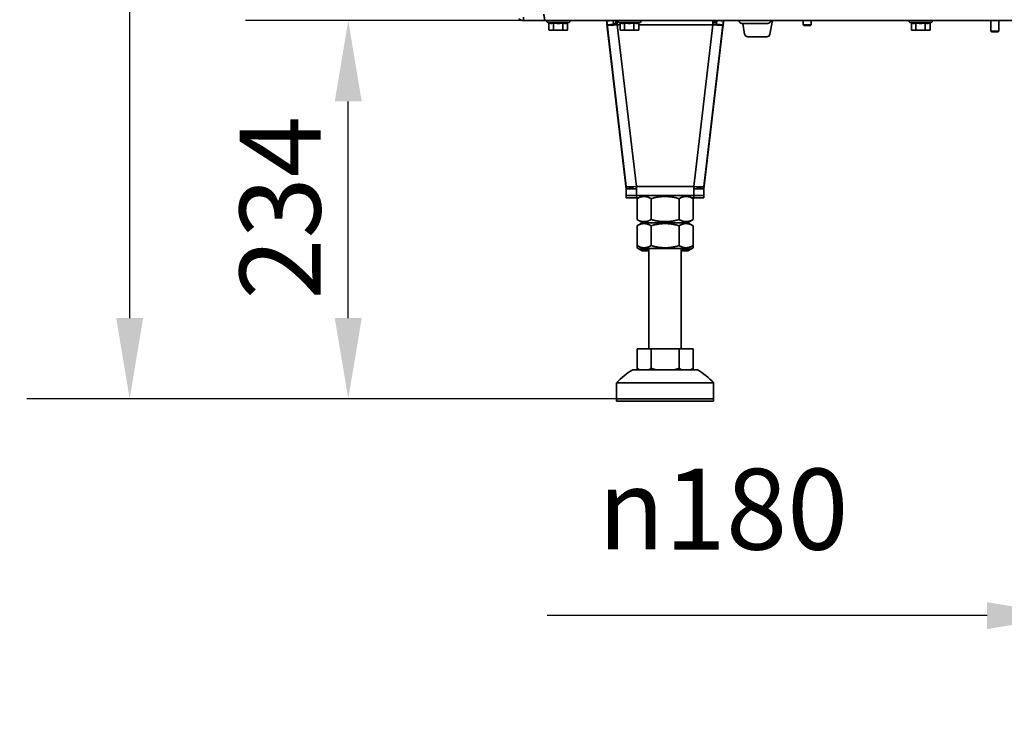
# Model space of a CAD drawing. Units: millimetres. Extents: x 10 to 292, y 5 to 205.
# Drawn here: x 155 to 185, y 122 to 144 of the extents above; entities that cross this region are included whole.
import ezdxf

# ---------------------------------------------------------------- set-up
doc = ezdxf.new("R2010")
doc.units = ezdxf.units.MM
for name, color, linetype, lineweight in [('Bemaßungen(DIN)', 7, 'Continuous', 25), ('Sichtbare Kanten(DIN)', 7, 'Continuous', 35), ('Sichtbare tangentiale Kanten(DIN)', 7, 'Continuous', 35)]:
    doc.layers.add(name, color=color, linetype=linetype, lineweight=lineweight)
doc.styles.add('Aktuell-BSI', font='arial.ttf')
doc.dimstyles.new('STANDARD-DIN-Ortner', dxfattribs={"dimtxt": 2.5, "dimasz": 2.5, "dimexe": 3.175, "dimexo": 0, "dimgap": 0.8, "dimtad": 1, "dimdec": 1, "dimrnd": 1e-08, "dimtxsty": 'Aktuell-BSI', "dimcen": 0.09, "dimdle": 10, "dimclrd": 7, "dimclre": 7, "dimclrt": 7, "dimadec": 0, "dimazin": 2, "dimtfac": 1.4, "dimtmove": 0, "dimatfit": 3, "dimfxl": 1, "dimtolj": 1, "dimtzin": 0, "dimlwd": 25, "dimlwe": 25, "dimarcsym": 0})

# ---------------------------------------------------------------- blocks, each defined once
blk = doc.blocks.new('*D27')
at = {"layer": 'Bemaßungen(DIN)', "color": 7, "linetype": 'Continuous', "lineweight": 25, "transparency": 16777216}
for p, q in [((173.479, 178.653), (154.956, 178.653)), ((158.131, 176.153), (158.131, 134.555)), ((174.679, 132.055), (154.956, 132.055))]:
    blk.add_line(p, q, dxfattribs=at)
at = {"layer": 'Bemaßungen(DIN)', "color": 7, "linetype": 'Continuous', "transparency": 16777216}
for points in [[(157.714, 176.153), (158.548, 176.153), (158.131, 178.653)], [(157.714, 134.555), (158.548, 134.555), (158.131, 132.055)]]:
    blk.add_solid(points, dxfattribs=at)
at = {"layer": 'Defpoints', "color": 0, "linetype": 'Continuous', "transparency": 16777216}
for p in [(173.479, 178.653), (158.131, 132.055), (174.679, 132.055)]:
    blk.add_point(p, dxfattribs=at)
at = {"layer": 'Bemaßungen(DIN)', "color": 7, "linetype": 'Continuous', "lineweight": 25, "transparency": 16777216, "insert": (154.777, 152.605), "char_height": 2.5, "attachment_point": 1, "rotation": 90, "style": 'Aktuell-BSI'}
blk.add_mtext('\\A1;932', dxfattribs=at)
blk = doc.blocks.new('*D35')
at = {"layer": 'Bemaßungen(DIN)', "color": 7, "linetype": 'Continuous', "lineweight": 25, "transparency": 16777216}
for p, q in [((187.129, 140.703), (187.129, 122.179)), ((196.029, 140.703), (196.029, 122.179)), ((184.629, 125.354), (171.034, 125.354)), ((196.029, 125.354), (187.129, 125.354)), ((198.529, 125.354), (201.029, 125.354))]:
    blk.add_line(p, q, dxfattribs=at)
at = {"layer": 'Bemaßungen(DIN)', "color": 7, "linetype": 'Continuous', "transparency": 16777216}
for points in [[(184.629, 125.771), (184.629, 124.938), (187.129, 125.354)], [(198.529, 125.771), (198.529, 124.938), (196.029, 125.354)]]:
    blk.add_solid(points, dxfattribs=at)
at = {"layer": 'Defpoints', "color": 0, "linetype": 'Continuous', "transparency": 16777216}
for p in [(187.129, 140.703), (196.029, 140.703), (196.029, 125.354)]:
    blk.add_point(p, dxfattribs=at)
at = {"layer": 'Bemaßungen(DIN)', "color": 7, "linetype": 'Continuous', "lineweight": 25, "transparency": 16777216, "insert": (171.834, 129.897), "char_height": 2.5, "attachment_point": 1, "style": 'Aktuell-BSI'}
blk.add_mtext('\\A1; \\fAIGDT|b0|i0;\\H2.4873;n\\fArial|b0|i0;\\H2.5000;180', dxfattribs=at)
blk = doc.blocks.new('*D37')
at = {"layer": 'Bemaßungen(DIN)', "color": 7, "linetype": 'Continuous', "lineweight": 25, "transparency": 16777216}
for p, q in [((170.979, 143.753), (161.712, 143.753)), ((164.887, 134.555), (164.887, 141.253)), ((174.679, 132.055), (161.712, 132.055))]:
    blk.add_line(p, q, dxfattribs=at)
at = {"layer": 'Bemaßungen(DIN)', "color": 7, "linetype": 'Continuous', "transparency": 16777216}
for points in [[(164.47, 141.253), (165.304, 141.253), (164.887, 143.753)], [(164.47, 134.555), (165.304, 134.555), (164.887, 132.055)]]:
    blk.add_solid(points, dxfattribs=at)
at = {"layer": 'Defpoints', "color": 0, "linetype": 'Continuous', "transparency": 16777216}
for p in [(164.887, 143.753), (170.979, 143.753), (174.679, 132.055)]:
    blk.add_point(p, dxfattribs=at)
at = {"layer": 'Bemaßungen(DIN)', "color": 7, "linetype": 'Continuous', "lineweight": 25, "transparency": 16777216, "insert": (161.532, 135.126), "char_height": 2.5, "attachment_point": 1, "rotation": 90, "style": 'Aktuell-BSI'}
blk.add_mtext('\\A1;234', dxfattribs=at)

msp = doc.modelspace()

# ---------------------------------------------------------------- linework, layer by layer
at = {"layer": 'Sichtbare Kanten(DIN)'}
for p, q in [((170.3043, 143.7532), (170.3043, 143.8577)), ((170.9793, 143.7532), (170.3043, 143.7532)), ((212.1793, 143.7532), (170.9793, 143.7532)), ((171.0906, 143.6823), (171.0424, 143.6999)), ((171.0906, 143.6823), (171.0906, 143.4636)), ((171.235, 143.6823), (171.235, 143.4636)), ((171.5236, 143.6823), (171.5236, 143.4636)), ((171.668, 143.6823), (171.7162, 143.6999)), ((171.668, 143.6823), (171.668, 143.4636)), ((172.8766, 143.7357), (173.0249, 143.7532)), ((172.8766, 143.7357), (172.8766, 143.7532)), ((172.8766, 143.7357), (173.4694, 138.72)), ((172.8766, 143.7357), (172.8766, 143.7357)), ((172.8897, 143.6247), (172.8766, 143.7357)), ((172.8766, 143.7032), (172.8766, 143.7357)), ((172.8804, 143.7032), (172.8766, 143.7032)), ((172.8766, 143.665), (172.8848, 143.666)), ((172.8897, 143.554), (172.8766, 143.665)), ((172.8897, 143.6247), (173.0883, 143.6482)), ((173.0043, 143.7508), (173.0043, 143.7532)), ((173.0883, 143.6482), (173.0759, 143.7532)), ((173.1543, 143.6682), (173.0859, 143.6682)), ((173.1543, 143.6682), (173.1543, 143.7532)), ((173.2, 143.7032), (173.1543, 143.7032)), ((173.2, 143.7532), (173.2, 143.6247)), ((173.2948, 143.6808), (173.2424, 143.6999)), ((173.2907, 143.6823), (173.2907, 143.4636)), ((173.4285, 143.6823), (173.4285, 143.4636)), ((173.717, 143.6823), (173.717, 143.4636)), ((173.8679, 143.6823), (173.9162, 143.6999)), ((173.8679, 143.6823), (173.8679, 143.4636)), ((175.8892, 138.72), (176.482, 143.7357)), ((176.1586, 143.6247), (176.1586, 143.7532)), ((176.1586, 143.7032), (176.2768, 143.7032)), ((176.2703, 143.6482), (176.2827, 143.7532)), ((176.4689, 143.6247), (176.2703, 143.6482)), ((176.482, 143.7357), (176.3337, 143.7532)), ((176.4689, 143.6247), (176.482, 143.7357)), ((176.4689, 143.554), (176.482, 143.665)), ((176.482, 143.665), (176.4738, 143.666)), ((176.4782, 143.7032), (176.482, 143.7032)), ((176.482, 143.7357), (176.482, 143.7532)), ((176.482, 143.7357), (176.482, 143.7357)), ((176.482, 143.7032), (176.482, 143.7357)), ((177.8543, 143.6682), (177.0543, 143.6682)), ((177.0796, 143.6682), (177.1382, 143.3358)), ((177.9204, 143.3358), (177.994, 143.7532)), ((178.9467, 143.7532), (178.9467, 143.6277)), ((179.1967, 143.7532), (179.1967, 143.6277)), ((182.2948, 143.6808), (182.2424, 143.6999)), ((182.2907, 143.6823), (182.2907, 143.4636)), ((182.4285, 143.6823), (182.4285, 143.4636)), ((182.717, 143.6823), (182.717, 143.4636)), ((182.8679, 143.6823), (182.9162, 143.6999)), ((182.8679, 143.6823), (182.8679, 143.4636)), ((184.7477, 143.7532), (184.7477, 143.4277)), ((184.9977, 143.7532), (184.9977, 143.4277)), ((171.1293, 143.4532), (171.0906, 143.4636)), ((171.1293, 143.4532), (171.1628, 143.4532)), ((171.1628, 143.4532), (171.3793, 143.4532)), ((171.3793, 143.4532), (171.5958, 143.4532)), ((171.5958, 143.4532), (171.6293, 143.4532)), ((171.6293, 143.4532), (171.668, 143.4636)), ((172.8897, 143.554), (172.8979, 143.555)), ((173.4807, 138.554), (172.8897, 143.554)), ((173.3293, 143.4532), (173.2948, 143.4625)), ((173.3293, 143.4532), (173.3596, 143.4532)), ((173.3596, 143.4532), (173.5728, 143.4532)), ((173.5728, 143.4532), (173.7925, 143.4532)), ((173.7925, 143.4532), (173.8293, 143.4532)), ((173.8293, 143.4532), (173.8638, 143.4625)), ((175.8779, 138.554), (176.4689, 143.554)), ((176.4689, 143.554), (176.4607, 143.555)), ((178.9467, 143.6277), (179.1967, 143.6277)), ((178.9712, 143.6032), (178.9467, 143.6277)), ((178.9712, 143.6032), (179.1721, 143.6032)), ((179.1721, 143.6032), (179.1967, 143.6277)), ((182.3293, 143.4532), (182.2948, 143.4625)), ((182.3293, 143.4532), (182.3596, 143.4532)), ((182.3596, 143.4532), (182.5728, 143.4532)), ((182.5728, 143.4532), (182.7925, 143.4532)), ((182.7925, 143.4532), (182.8293, 143.4532)), ((182.8293, 143.4532), (182.8638, 143.4625)), ((184.7477, 143.4277), (184.9977, 143.4277)), ((184.7722, 143.4032), (184.7477, 143.4277)), ((184.7722, 143.4032), (184.9732, 143.4032)), ((184.9732, 143.4032), (184.9977, 143.4277)), ((177.2366, 143.2532), (177.822, 143.2532)), ((173.4807, 138.6247), (173.4694, 138.72)), ((173.4807, 138.6247), (173.489, 138.5544)), ((173.4807, 138.554), (173.4813, 138.5489)), ((173.4807, 138.5489), (173.4807, 138.3489)), ((173.791, 138.5489), (173.4807, 138.5489)), ((173.6876, 138.5779), (173.489, 138.5544)), ((173.489, 138.5544), (173.6876, 138.5779)), ((173.489, 138.5544), (173.489, 138.5544)), ((173.6829, 138.6182), (173.6876, 138.5779)), ((173.6876, 138.5779), (173.6876, 138.5779)), ((173.791, 138.6247), (173.791, 138.3489)), ((175.5676, 138.3489), (175.5676, 138.6247)), ((175.5676, 138.5489), (175.8779, 138.5489)), ((175.6758, 138.6182), (175.671, 138.5779)), ((175.671, 138.5779), (175.8696, 138.5544)), ((175.8696, 138.5544), (175.671, 138.5779)), ((175.671, 138.5779), (175.671, 138.5779)), ((175.8779, 138.6247), (175.8696, 138.5544)), ((175.8696, 138.5544), (175.8696, 138.5544)), ((175.8779, 138.554), (175.8773, 138.5489)), ((175.8779, 138.6247), (175.8892, 138.72)), ((175.8779, 138.5489), (175.8779, 138.3489)), ((173.791, 138.3489), (173.4807, 138.3489)), ((173.4807, 138.3489), (173.4807, 138.3489)), ((173.4807, 138.3489), (173.9868, 138.3489)), ((173.4807, 138.3489), (173.4807, 138.2782)), ((173.791, 138.2782), (173.4807, 138.2782)), ((173.791, 138.3489), (173.791, 138.2782)), ((173.8643, 138.2782), (173.791, 138.2782)), ((173.9868, 138.3489), (173.8133, 138.2487)), ((173.8133, 137.6041), (173.8133, 138.2487)), ((174.2463, 137.6041), (174.2463, 138.2487)), ((175.1123, 137.6041), (175.1123, 138.2487)), ((175.3718, 138.3489), (175.8779, 138.3489)), ((175.3718, 138.3489), (175.5453, 138.2487)), ((175.5676, 138.2782), (175.4943, 138.2782)), ((175.5453, 137.6041), (175.5453, 138.2487)), ((175.5676, 138.3489), (175.8779, 138.3489)), ((175.5676, 138.2782), (175.5676, 138.3489)), ((175.5676, 138.2782), (175.8779, 138.2782)), ((175.8779, 138.3489), (175.8779, 138.3489)), ((175.8779, 138.3489), (175.8779, 138.2782)), ((173.9868, 137.5039), (173.8133, 137.6041)), ((175.3718, 137.5039), (175.5453, 137.6041)), ((173.9743, 137.5039), (173.8133, 137.4109)), ((173.8133, 136.7969), (173.8133, 137.4109)), ((174.2463, 136.7969), (174.2463, 137.4109)), ((175.1123, 137.4109), (175.1123, 136.7969)), ((175.3843, 137.5039), (175.5453, 137.4109)), ((175.5453, 136.7969), (175.5453, 137.4109)), ((173.9743, 136.7039), (173.8133, 136.7969)), ((173.8133, 136.7262), (173.8133, 136.7969)), ((173.9743, 136.6332), (173.8133, 136.7262)), ((174.1793, 133.6049), (174.1793, 136.7039)), ((175.1793, 133.6049), (175.1793, 136.7039)), ((175.3843, 136.7039), (175.5453, 136.7969)), ((175.3843, 136.6332), (175.5453, 136.7262)), ((175.5453, 136.7262), (175.5453, 136.7969)), ((173.9743, 136.6332), (174.1793, 136.6332)), ((175.1793, 136.6332), (175.3843, 136.6332)), ((173.8133, 133.6049), (173.8133, 133.0044)), ((173.8133, 133.6049), (174.2463, 133.6049)), ((174.2463, 133.6049), (175.1123, 133.6049)), ((174.2463, 133.6049), (174.2463, 133.0044)), ((175.1123, 133.6049), (175.5453, 133.6049)), ((175.1123, 133.6049), (175.1123, 133.0044)), ((175.5453, 133.6049), (175.5453, 133.0044)), ((173.8793, 132.9549), (173.8133, 133.0044)), ((173.8133, 133.0044), (173.8133, 132.9549)), ((175.4793, 132.9549), (175.5453, 133.0044)), ((175.5453, 133.0044), (175.5453, 132.9549)), ((173.1793, 132.0549), (173.1793, 132.5549)), ((176.1793, 132.0549), (176.1793, 132.5549)), ((173.1793, 131.9842), (173.1793, 132.0549)), ((176.1793, 131.9842), (173.1793, 131.9842)), ((176.1793, 131.9842), (176.1793, 132.0549))]:
    msp.add_line(p, q, dxfattribs=at)
for centre, radius, start, end in [((171.0518, 143.7257), 0.0275, 90, 250), ((171.7068, 143.7257), 0.0275, 290, 90), ((173.2518, 143.7257), 0.0275, 90, 250), ((173.9068, 143.7257), 0.0275, 290, 90), ((177.0543, 143.7682), 0.1, 188.62693, 270), ((177.8543, 143.7682), 0.1, 270, 351.37307), ((182.2518, 143.7257), 0.0275, 90, 250), ((182.9068, 143.7257), 0.0275, 290, 90), ((177.2366, 143.3532), 0.1, 190, 270), ((177.822, 143.3532), 0.1, 270, 350), ((174.7021, 131.1638), 2.0625, 119.72983, 137.58978), ((174.6565, 131.1638), 2.0625, 42.41022, 60.27017)]:
    msp.add_arc(centre, radius, start, end, dxfattribs=at)
for centre, major_axis, ratio, start_param, end_param in [((173.2016, 143.6482), (0.1133, 0), 0.00001, 1.5845751, 3.1415927), ((176.157, 143.6482), (0.1133, 0), 0.00001, 6.2831795, 7.8402009), ((173.2016, 143.6482), (0.3119, 0.0234), 0.074474, 3.1447795, 4.7017972), ((173.2016, 143.5775), (0.3119, 0.0234), 0.074476, 3.1447794, 3.3757525), ((176.157, 143.6482), (0.3119, -0.0234), 0.074474, 4.7229808, 6.2799984), ((176.157, 143.5775), (0.3119, -0.0234), 0.074476, 6.0490254, 6.2799986), ((173.7926, 138.6482), (-0.3119, -0.0234), 0.074474, 0.0031869, 1.5602045), ((173.7926, 138.5775), (-0.3119, -0.0234), 0.074476, 0.0031867, 0.2602189), ((173.7926, 138.5775), (-0.3119, -0.0234), 0.074476, 1.3031722, 1.5602044), ((175.566, 138.6482), (-0.3119, 0.0234), 0.074474, 1.5813882, 3.1384058), ((175.566, 138.5775), (-0.3119, 0.0234), 0.074476, 1.5813883, 1.8384205), ((175.566, 138.5775), (-0.3119, 0.0234), 0.074476, 2.8813737, 3.1384059), ((174.6793, 138.3489), (-0.6975, 0), 0.00001, 3.0217842, 6.4029938), ((174.6793, 138.3489), (0.6925, 0), 0.00001, 0.0000339, 3.1416198), ((174.6793, 137.5039), (0.6925, 0), 0.00001, 5.5191362, 10.1888817), ((174.6793, 137.5039), (-0.705, 0), 0.00001, 3.141552, 6.2831379), ((174.6793, 136.7039), (0.705, 0), 0.00001, 5.50078, 10.2071833), ((174.6793, 136.7039), (-0.5, 0), 0.00001, 3.1415899, 6.2831826), ((174.6793, 132.9549), (-1, 0), 0.00001, 3.1416041, 6.2831899), ((174.6793, 132.5549), (-1.5, 0), 0.00001, 3.1415585, 6.2831511)]:
    msp.add_ellipse(centre, major_axis=major_axis, ratio=ratio, start_param=start_param, end_param=end_param, dxfattribs=at)
msp.add_ellipse((174.6793, 132.0549), major_axis=(-1.5, 0), ratio=0.00001, dxfattribs=at)
msp.add_open_spline([(170.9793, 143.7532), (170.9688, 143.7532), (170.9583, 143.7883), (170.9478, 143.8435), (170.9416, 143.8759), (170.9355, 143.9145), (170.9293, 143.9532)], degree=3, knots=[0, 0, 0, 0, 0.9901161, 0.9901161, 0.9901161, 1.5707963, 1.5707963, 1.5707963, 1.5707963], dxfattribs=at)
msp.add_open_spline([(170.3043, 143.7532), (170.2519, 143.7532), (170.1999, 143.7748), (170.1629, 143.8118)], degree=3, dxfattribs=at)
for points, weights in [([(171.235, 143.6823), (171.1628, 143.656), (171.0906, 143.6823)], [1.08953526207, 1.2580869537, 1.08953526207]), ([(171.5236, 143.6823), (171.3793, 143.656), (171.235, 143.6823)], [1.08953526207, 1.2580869537, 1.08953526207]), ([(171.668, 143.6823), (171.5958, 143.656), (171.5236, 143.6823)], [1.08953526207, 1.2580869537, 1.08953526207]), ([(173.4285, 143.6823), (173.3612, 143.6566), (173.2948, 143.6808)], [1.08953526207, 1.25369159627, 1.09809673963]), ([(173.717, 143.6823), (173.5728, 143.656), (173.4285, 143.6823)], [1.08953526207, 1.2580869537, 1.08953526207]), ([(173.8679, 143.6823), (173.7925, 143.656), (173.717, 143.6823)], [1.08953526207, 1.2580869537, 1.08953526207]), ([(182.4285, 143.6823), (182.3612, 143.6566), (182.2948, 143.6808)], [1.08953526207, 1.25369159627, 1.09809673963]), ([(182.717, 143.6823), (182.5728, 143.656), (182.4285, 143.6823)], [1.08953526207, 1.2580869537, 1.08953526207]), ([(182.8679, 143.6823), (182.7925, 143.656), (182.717, 143.6823)], [1.08953526207, 1.2580869537, 1.08953526207]), ([(171.0906, 143.4636), (171.1293, 143.4532), (171.1628, 143.4532)], [1.05779032035, 1.06752549683, 1]), ([(171.1628, 143.4532), (171.1963, 143.4532), (171.235, 143.4636)], [1, 1.06752549683, 1.05779032035]), ([(171.235, 143.4636), (171.3123, 143.4532), (171.3793, 143.4532)], [1.05779032035, 1.06752549683, 1]), ([(171.3793, 143.4532), (171.4463, 143.4532), (171.5236, 143.4636)], [1, 1.06752549683, 1.05779032035]), ([(171.5236, 143.4636), (171.5623, 143.4532), (171.5958, 143.4532)], [1.05779032035, 1.06752549683, 1]), ([(171.5958, 143.4532), (171.6293, 143.4532), (171.668, 143.4636)], [1, 1.06752549683, 1.05779032035]), ([(173.2907, 143.4636), (173.3276, 143.4532), (173.3596, 143.4532)], [1.05779032035, 1.06752549683, 1]), ([(173.3596, 143.4532), (173.3916, 143.4532), (173.4285, 143.4636)], [1, 1.06752549683, 1.05779032035]), ([(173.4285, 143.4636), (173.5058, 143.4532), (173.5728, 143.4532)], [1.05779032035, 1.06752549683, 1]), ([(173.5728, 143.4532), (173.6397, 143.4532), (173.717, 143.4636)], [1, 1.06752549683, 1.05779032035]), ([(173.717, 143.4636), (173.7575, 143.4532), (173.7925, 143.4532)], [1.05779032035, 1.06752549683, 1]), ([(173.7925, 143.4532), (173.8275, 143.4532), (173.8679, 143.4636)], [1, 1.06752549683, 1.05779032035]), ([(173.8679, 143.4636), (173.8658, 143.463), (173.8638, 143.4625)], [1.05779032035, 1.05833043552, 1.05863273331]), ([(182.2907, 143.4636), (182.3276, 143.4532), (182.3596, 143.4532)], [1.05779032035, 1.06752549683, 1]), ([(182.3596, 143.4532), (182.3916, 143.4532), (182.4285, 143.4636)], [1, 1.06752549683, 1.05779032035]), ([(182.4285, 143.4636), (182.5058, 143.4532), (182.5728, 143.4532)], [1.05779032035, 1.06752549683, 1]), ([(182.5728, 143.4532), (182.6397, 143.4532), (182.717, 143.4636)], [1, 1.06752549683, 1.05779032035]), ([(182.717, 143.4636), (182.7575, 143.4532), (182.7925, 143.4532)], [1.05779032035, 1.06752549683, 1]), ([(182.7925, 143.4532), (182.8275, 143.4532), (182.8679, 143.4636)], [1, 1.06752549683, 1.05779032035]), ([(182.8679, 143.4636), (182.8658, 143.463), (182.8638, 143.4625)], [1.05779032035, 1.05833043552, 1.05863273331]), ([(174.2463, 138.2487), (174.0298, 138.3737), (173.8133, 138.2487)], [1, 1.15470053838, 1]), ([(175.1123, 138.2487), (174.6793, 138.3737), (174.2463, 138.2487)], [1, 1.15470053838, 1]), ([(175.5453, 138.2487), (175.3288, 138.3737), (175.1123, 138.2487)], [1, 1.15470053838, 1]), ([(173.8133, 137.6041), (174.0298, 137.4791), (174.2463, 137.6041)], [1, 1.15470053838, 1]), ([(173.8133, 137.6041), (173.8133, 137.6041), (173.8133, 137.6041)], [1.0000010485, 1.00000052425, 1]), ([(174.2463, 137.6041), (174.6793, 137.4791), (175.1123, 137.6041)], [1, 1.15470053838, 1]), ([(175.1123, 137.6041), (175.3288, 137.4791), (175.5453, 137.6041)], [1, 1.15470053838, 1]), ([(175.5453, 137.6041), (175.5453, 137.6041), (175.5453, 137.6041)], [1, 1.00000052425, 1.0000010485]), ([(173.8133, 137.4109), (174.0298, 137.5359), (174.2463, 137.4109)], [1.0210235533, 1.1789764467, 1.0210235533]), ([(174.2463, 137.4109), (174.6793, 137.5359), (175.1123, 137.4109)], [1.0210235533, 1.1789764467, 1.0210235533]), ([(175.1123, 137.4109), (175.3288, 137.5359), (175.5453, 137.4109)], [1.0210235533, 1.1789764467, 1.0210235533]), ([(173.8133, 136.7969), (173.8133, 136.7969), (173.8133, 136.7969)], [1.0210235533, 1.02102408858, 1.02102462385]), ([(174.2463, 136.7969), (174.0298, 136.6719), (173.8133, 136.7969)], [1.0210235533, 1.1789764467, 1.0210235533]), ([(174.1793, 136.6923), (174.0027, 136.6168), (173.8133, 136.7262)], [1.0594458424, 1.15659349137, 1.0210235533]), ([(175.1123, 136.7969), (174.6793, 136.6719), (174.2463, 136.7969)], [1.0210235533, 1.1789764467, 1.0210235533]), ([(175.5453, 136.7969), (175.3288, 136.6719), (175.1123, 136.7969)], [1.0210235533, 1.1789764467, 1.0210235533]), ([(175.5453, 136.7262), (175.3559, 136.6168), (175.1793, 136.6923)], [1.0210235533, 1.15659349137, 1.0594458424]), ([(175.5453, 136.7969), (175.5453, 136.7969), (175.5453, 136.7969)], [1.02102462385, 1.02102408858, 1.0210235533]), ([(173.8133, 133.0044), (173.8133, 133.0044), (173.8133, 133.0044)], [1.00340292711, 1.00340296983, 1.00340301254]), ([(173.8906, 132.9549), (173.8535, 132.9742), (173.8133, 133.0044)], [1.00000029159, 1.00604223455, 1.00340292711]), ([(174.2463, 133.0044), (174.2061, 132.9742), (174.169, 132.9549)], [1.00340292711, 1.00604226593, 1.0000001479]), ([(174.4009, 132.9549), (174.3267, 132.9742), (174.2463, 133.0044)], [1.00000012763, 1.00604227036, 1.00340292711]), ([(175.1123, 133.0044), (175.0319, 132.9742), (174.9577, 132.9549)], [1.00340292711, 1.00604227036, 1.00000012763]), ([(175.1896, 132.9549), (175.1525, 132.9742), (175.1123, 133.0044)], [1.0000001479, 1.00604226593, 1.00340292711]), ([(175.5453, 133.0044), (175.5051, 132.9742), (175.468, 132.9549)], [1.00340292711, 1.00604223455, 1.00000029159]), ([(175.5453, 133.0044), (175.5453, 133.0044), (175.5453, 133.0044)], [1.00340301254, 1.00340296983, 1.00340292711])]:
    msp.add_rational_spline(points, weights, degree=2, dxfattribs=at)
at = {"layer": 'Sichtbare tangentiale Kanten(DIN)'}
for p, q in [((171.0424, 143.6999), (171.7162, 143.6999)), ((173.2424, 143.6999), (173.9162, 143.6999)), ((182.2424, 143.6999), (182.9162, 143.6999)), ((173.4807, 138.6247), (172.8897, 143.6247)), ((173.791, 138.6247), (173.2, 143.6247)), ((173.2907, 143.6247), (173.2, 143.6247)), ((176.1586, 143.6247), (173.8679, 143.6247)), ((175.5676, 138.6247), (176.1586, 143.6247)), ((175.8779, 138.6247), (176.4689, 143.6247)), ((173.791, 138.554), (173.7827, 138.6241)), ((175.5676, 138.6247), (173.791, 138.6247)), ((175.5676, 138.554), (175.5759, 138.6241)), ((175.5676, 138.3489), (173.791, 138.3489))]:
    msp.add_line(p, q, dxfattribs=at)

# ---------------------------------------------------------------- dimensions: what is measured, and where the dimension line sits
at = {"layer": 'Bemaßungen(DIN)', "color": 7, "linetype": 'Continuous', "lineweight": 25}
for base, p1, p2, picture, middle in [((158.1311, 132.0549), (173.4793, 178.6532), (174.6793, 132.0549), '*D27', (158.1311, 155.354)), ((164.8869, 143.7532), (174.6793, 132.0549), (170.9793, 143.7532), '*D37', (164.8869, 137.904))]:
    dim = msp.add_linear_dim(base=base, p1=p1, p2=p2, angle=90, dimstyle='STANDARD-DIN-Ortner', override={"dimgap": 0.8, "dimdec": 1, "dimlfac": 20, "dimtol": 0, "dimlim": 0, "dimtp": 0, "dimtm": 0, "dimtdec": 2, "dimtofl": 0, "dimatfit": 1}, dxfattribs=at)
    dim.commit()
    dim.dimension.update_dxf_attribs({"geometry": picture, "text_midpoint": middle, "dimtype": 160})
dim = msp.add_linear_dim(base=(196.0293, 125.3543), p1=(187.1293, 140.7032), p2=(196.0293, 140.7032), angle=180, text=' \\fAIGDT|b0|i0;\\H2.4873;n\\fArial|b0|i0;\\H2.5000;180', dimstyle='STANDARD-DIN-Ortner', override={"dimgap": 0.8, "dimdec": 1, "dimlfac": 20, "dimtol": 0, "dimlim": 0, "dimtp": 0, "dimtm": 0, "dimtdec": 2, "dimtofl": 1, "dimatfit": 1}, dxfattribs=at)
dim.commit()
dim.dimension.update_dxf_attribs({"geometry": '*D35', "text_midpoint": (176.5818, 125.3543), "dimtype": 160})

doc.saveas('drawing.dxf')
